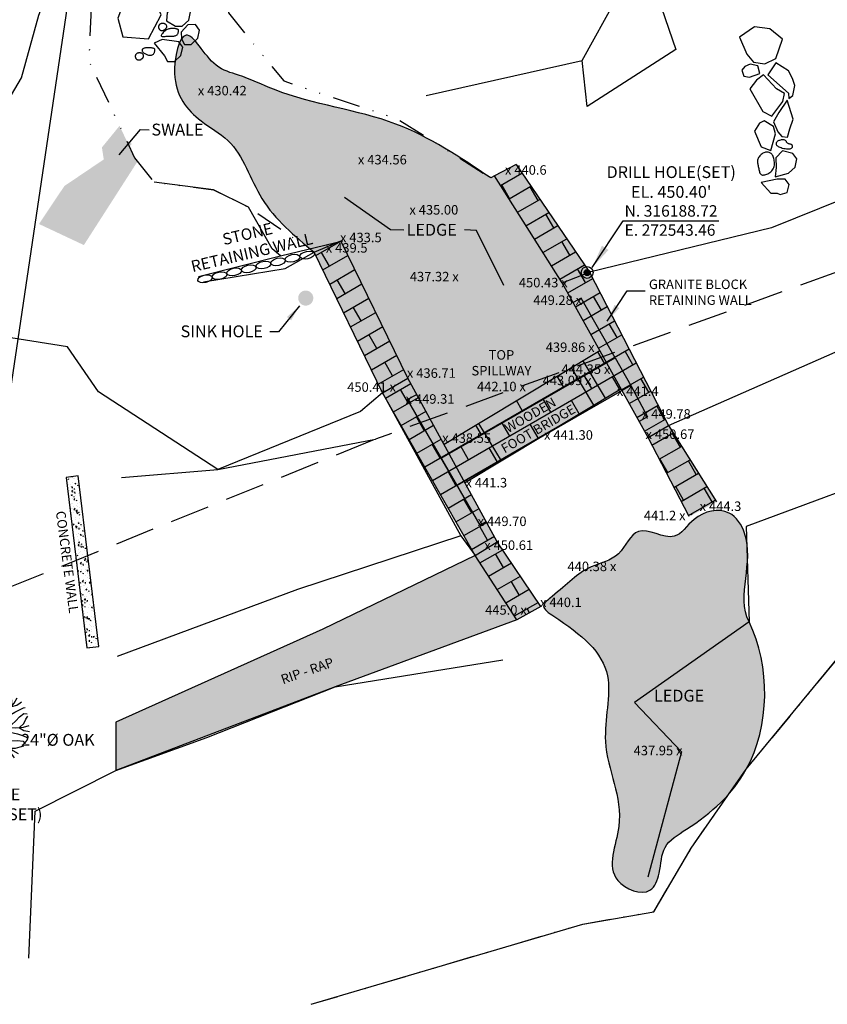
# Model space of a CAD drawing. Units: feet. Extents: x 270628 to 272883, y 315652 to 316430.
# Drawn here: x 272200 to 272302, y 316016 to 316140 of the extents above; entities that cross this region are included whole.
import ezdxf

# ---------------------------------------------------------------- set-up
doc = ezdxf.new("R2010")
doc.units = ezdxf.units.FT
doc.header["$LTSCALE"] = 40
doc.header["$MEASUREMENT"] = 0
doc.linetypes.add('DIVIDE2', pattern=[0.625, 0.25, -0.125, 0, -0.125, 0, -0.125])
doc.linetypes.add('HIDDEN2', pattern=[0.1875, 0.125, -0.0625])
for name, color, linetype in [('BOUNDARY', 6, 'Continuous'), ('EROSON HOLES', 8, 'Continuous'), ('FOOT BRIDGE', 1, 'Continuous'), ('LEDGE', 8, 'Continuous'), ('MONUMENTS', 4, 'Continuous'), ('RESERVOIR', 3, 'DIVIDE2'), ('RETAINING WALL', 7, 'Continuous'), ('RETAINING WALL HATCH', 9, 'Continuous'), ('RIPRAP', 9, 'Continuous'), ('ROCKS', 7, 'Continuous'), ('spot shots', 7, 'Continuous'), ('STATE PLANE COORDS', 7, 'Continuous'), ('STONEWALL', 9, 'Continuous'), ('SWALE', 9, 'Continuous'), ('TRAVERSE', 5, 'HIDDEN2'), ('TREE', 247, 'Continuous'), ('TREE LABELS', 9, 'Continuous')]:
    doc.layers.add(name, color=color, linetype=linetype)
doc.layers.add('SRF-FLT', color=50, linetype='Continuous', plot=False)
doc.styles.get("Standard").update_dxf_attribs({"font": 'ARIAL.TTF', "height": 2})
doc.dimstyles.get("Standard").update_dxf_attribs({"dimtxt": 0.18, "dimasz": 0.18, "dimexe": 0.18, "dimexo": 0.0625, "dimgap": 0.09, "dimtad": 0, "dimtih": 1, "dimtoh": 1, "dimzin": 12, "dimdsep": 46, "dimtxsty": 'Standard', "dimcen": 0.09, "dimaunit": 1, "dimadec": 0, "dimazin": 3, "dimtfac": 1, "dimtofl": 0, "dimtmove": 0, "dimatfit": 3, "dimfxl": 1, "dimtolj": 1, "dimtzin": 0, "dimarcsym": 0})

# ---------------------------------------------------------------- blocks, each defined once
blk = doc.blocks.new('ELLIPSE')
blk.add_circle((0.5, 0.5), 0.5)
blk = doc.blocks.new('sw')
at = {"xscale": 0.125, "yscale": 0.0625, "zscale": 0.125}
blk.add_blockref('ELLIPSE', (0, -0.0312), dxfattribs=at)
blk = doc.blocks.new('cg_t15')
for p, q in [((0.0155, 0.1203), (0.0166, 0.1254)), ((-0.0741, 0.096), (-0.0769, 0.1004)), ((-0.066, 0.085), (-0.0741, 0.096)), ((-0.0579, 0.1063), (-0.0587, 0.1114)), ((-0.0521, 0.0931), (-0.0579, 0.1063)), ((-0.0405, 0.1078), (-0.0394, 0.1182)), ((-0.0301, 0.0933), (-0.0405, 0.1078)), ((-0.0218, 0.114), (-0.0321, 0.1203)), ((-0.0083, 0.1068), (-0.0218, 0.114)), ((0.0041, 0.0933), (-0.0083, 0.1068)), ((0.0031, 0.1058), (-0.0021, 0.1244)), ((0.0052, 0.0798), (0.0031, 0.1058)), ((0.0052, 0.0933), (0.0135, 0.1068)), ((0.0135, 0.1068), (0.0155, 0.1203)), ((0.0239, 0.0871), (0.029, 0.1027)), ((0.029, 0.1027), (0.0342, 0.1161)), ((0.0342, 0.1161), (0.0373, 0.1203)), ((0.0447, 0.0873), (0.0476, 0.1049)), ((0.0476, 0.1049), (0.0557, 0.1114)), ((0.0652, 0.096), (0.0623, 0.1077)), ((0.0696, 0.0814), (0.0652, 0.096)), ((-0.096, 0.0652), (-0.1077, 0.0623)), ((-0.0814, 0.0696), (-0.096, 0.0652)), ((-0.0726, 0.077), (-0.0894, 0.0865)), ((-0.0631, 0.0689), (-0.0814, 0.0696)), ((-0.0528, 0.0601), (-0.0726, 0.077)), ((-0.0623, 0.0697), (-0.066, 0.085)), ((-0.0447, 0.0785), (-0.0521, 0.0931)), ((-0.0374, 0.0667), (-0.0447, 0.0785)), ((-0.0293, 0.0543), (-0.0374, 0.0667)), ((-0.0166, 0.0819), (-0.0301, 0.0933)), ((-0.0041, 0.0685), (-0.0166, 0.0819)), ((-0.001, 0.055), (-0.0041, 0.0685)), ((0.0041, 0.0539), (0.0052, 0.0798)), ((0.0177, 0.0591), (0.0208, 0.0736)), ((0.0208, 0.0736), (0.0239, 0.0871)), ((0.0462, 0.0696), (0.0447, 0.0873)), ((0.0455, 0.0513), (0.0462, 0.0696)), ((0.0601, 0.0528), (0.077, 0.0726)), ((0.0689, 0.0631), (0.0696, 0.0814)), ((0.0697, 0.0623), (0.085, 0.066)), ((0.077, 0.0726), (0.0865, 0.0894)), ((0.085, 0.066), (0.096, 0.0741)), ((0.096, 0.0741), (0.1004, 0.0769)), ((-0.1161, 0.0342), (-0.1203, 0.0373)), ((-0.1027, 0.029), (-0.1161, 0.0342)), ((-0.1049, 0.0476), (-0.1114, 0.0557)), ((-0.0873, 0.0447), (-0.1049, 0.0476)), ((-0.0696, 0.0462), (-0.0873, 0.0447)), ((-0.0513, 0.0455), (-0.0696, 0.0462)), ((-0.0352, 0.041), (-0.0528, 0.0601)), ((-0.0396, 0.0381), (-0.0513, 0.0455)), ((-0.0242, 0.0256), (-0.0396, 0.0381)), ((-0.0198, 0.0198), (-0.0352, 0.041)), ((-0.0249, 0.0396), (-0.0293, 0.0543)), ((-0.022, 0.0235), (-0.0249, 0.0396)), ((0.001, 0.0352), (-0.001, 0.055)), ((0, 0.028), (0.0041, 0.0539)), ((0.001, 0.0321), (0.0104, 0.0456)), ((0.0104, 0.0456), (0.0177, 0.0591)), ((0.0198, 0.0198), (0.041, 0.0352)), ((0.0256, 0.0242), (0.0381, 0.0396)), ((0.0381, 0.0396), (0.0455, 0.0513)), ((0.041, 0.0352), (0.0601, 0.0528)), ((0.0543, 0.0293), (0.0667, 0.0374)), ((0.0667, 0.0374), (0.0785, 0.0447)), ((0.0785, 0.0447), (0.0931, 0.0521)), ((0.0931, 0.0521), (0.1063, 0.0579)), ((0.0933, 0.0301), (0.1078, 0.0405)), ((0.1063, 0.0579), (0.1114, 0.0587)), ((0.1078, 0.0405), (0.1182, 0.0394)), ((0.114, 0.0218), (0.1203, 0.0321)), ((-0.1203, 0.0155), (-0.1254, 0.0166)), ((-0.1058, 0.0031), (-0.1244, -0.0021)), ((-0.1068, 0.0135), (-0.1203, 0.0155)), ((-0.0933, 0.0052), (-0.1068, 0.0135)), ((-0.0933, 0.0041), (-0.1068, -0.0083)), ((-0.0798, 0.0052), (-0.1058, 0.0031)), ((-0.0871, 0.0239), (-0.1027, 0.029)), ((-0.0736, 0.0208), (-0.0871, 0.0239)), ((-0.0539, 0.0041), (-0.0798, 0.0052)), ((-0.0591, 0.0177), (-0.0736, 0.0208)), ((-0.0456, 0.0104), (-0.0591, 0.0177)), ((-0.0352, 0.001), (-0.055, -0.001)), ((-0.028, 0), (-0.0539, 0.0041)), ((-0.0321, 0.001), (-0.0456, 0.0104)), ((-0.028, 0), (-0.0207, 0.001)), ((-0.0207, 0.001), (-0.0083, -0.0021)), ((-0.0198, 0.0198), (-0.0139, 0.0154)), ((-0.0139, 0.0154), (-0.0073, 0.0044)), ((-0.0083, -0.0021), (0, 0)), ((-0.0073, 0.0044), (0, 0)), ((-0.0044, -0.0073), (0, 0)), ((0.001, 0.0207), (-0.0021, 0.0083)), ((-0.0021, 0.0083), (0, 0)), ((0, 0.028), (0.001, 0.0207)), ((0.0044, 0.0073), (0, 0)), ((0.0083, 0.0021), (0, 0)), ((0.0073, -0.0044), (0, 0)), ((0.0021, -0.0083), (0, 0)), ((0.0154, 0.0139), (0.0044, 0.0073)), ((0.0207, -0.001), (0.0083, 0.0021)), ((0.0198, 0.0198), (0.0154, 0.0139)), ((0.028, 0), (0.0207, -0.001)), ((0.0235, 0.022), (0.0396, 0.0249)), ((0.028, 0), (0.0539, -0.0041)), ((0.0352, -0.001), (0.055, 0.001)), ((0.0396, 0.0249), (0.0543, 0.0293)), ((0.055, 0.001), (0.0685, 0.0041)), ((0.0685, 0.0041), (0.0819, 0.0166)), ((0.0819, 0.0166), (0.0933, 0.0301)), ((0.0933, -0.0041), (0.1068, 0.0083)), ((0.1058, -0.0031), (0.1244, 0.0021)), ((0.1068, 0.0083), (0.114, 0.0218)), ((-0.114, -0.0218), (-0.1203, -0.0321)), ((-0.1068, -0.0083), (-0.114, -0.0218)), ((-0.0933, -0.0301), (-0.1078, -0.0405)), ((-0.0819, -0.0166), (-0.0933, -0.0301)), ((-0.0685, -0.0041), (-0.0819, -0.0166)), ((-0.055, -0.001), (-0.0685, -0.0041)), ((-0.0543, -0.0293), (-0.0667, -0.0374)), ((-0.0396, -0.0249), (-0.0543, -0.0293)), ((-0.0198, -0.0198), (-0.041, -0.0352)), ((-0.0235, -0.022), (-0.0396, -0.0249)), ((-0.0256, -0.0242), (-0.0381, -0.0396)), ((-0.0198, -0.0198), (-0.0154, -0.0139)), ((-0.0154, -0.0139), (-0.0044, -0.0073)), ((0, -0.028), (-0.0041, -0.0539)), ((-0.001, -0.0207), (0.0021, -0.0083)), ((0, -0.028), (-0.001, -0.0207)), ((0.0139, -0.0154), (0.0073, -0.0044)), ((0.0198, -0.0198), (0.0139, -0.0154)), ((0.0198, -0.0198), (0.0352, -0.041)), ((0.022, -0.0235), (0.0249, -0.0396)), ((0.0242, -0.0256), (0.0396, -0.0381)), ((0.0321, -0.001), (0.0456, -0.0104)), ((0.0456, -0.0104), (0.0591, -0.0177)), ((0.0539, -0.0041), (0.0798, -0.0052)), ((0.0591, -0.0177), (0.0736, -0.0208)), ((0.0736, -0.0208), (0.0871, -0.0239)), ((0.0798, -0.0052), (0.1058, -0.0031)), ((0.0871, -0.0239), (0.1027, -0.029)), ((0.0933, -0.0052), (0.1068, -0.0135)), ((0.1027, -0.029), (0.1161, -0.0342)), ((0.1068, -0.0135), (0.1203, -0.0155)), ((0.1203, -0.0155), (0.1254, -0.0166)), ((-0.1078, -0.0405), (-0.1182, -0.0394)), ((-0.1063, -0.0579), (-0.1114, -0.0587)), ((-0.0931, -0.0521), (-0.1063, -0.0579)), ((-0.0785, -0.0447), (-0.0931, -0.0521)), ((-0.0667, -0.0374), (-0.0785, -0.0447)), ((-0.0601, -0.0528), (-0.077, -0.0726)), ((-0.041, -0.0352), (-0.0601, -0.0528)), ((-0.0455, -0.0513), (-0.0462, -0.0696)), ((-0.0381, -0.0396), (-0.0455, -0.0513)), ((-0.0177, -0.0591), (-0.0208, -0.0736)), ((-0.0104, -0.0456), (-0.0177, -0.0591)), ((-0.001, -0.0321), (-0.0104, -0.0456)), ((-0.0041, -0.0539), (-0.0052, -0.0798)), ((-0.001, -0.0352), (0.001, -0.055)), ((0.001, -0.055), (0.0041, -0.0685)), ((0.0249, -0.0396), (0.0293, -0.0543)), ((0.0293, -0.0543), (0.0374, -0.0667)), ((0.0352, -0.041), (0.0528, -0.0601)), ((0.0396, -0.0381), (0.0513, -0.0455)), ((0.0513, -0.0455), (0.0696, -0.0462)), ((0.0528, -0.0601), (0.0726, -0.077)), ((0.0696, -0.0462), (0.0873, -0.0447)), ((0.0873, -0.0447), (0.1049, -0.0476)), ((0.1049, -0.0476), (0.1114, -0.0557)), ((0.1161, -0.0342), (0.1203, -0.0373)), ((-0.096, -0.0741), (-0.1004, -0.0769)), ((-0.085, -0.066), (-0.096, -0.0741)), ((-0.077, -0.0726), (-0.0865, -0.0894)), ((-0.0697, -0.0623), (-0.085, -0.066)), ((-0.0689, -0.0631), (-0.0696, -0.0814)), ((-0.0696, -0.0814), (-0.0652, -0.096)), ((-0.0447, -0.0873), (-0.0476, -0.1049)), ((-0.0462, -0.0696), (-0.0447, -0.0873)), ((-0.0239, -0.0871), (-0.029, -0.1027)), ((-0.0208, -0.0736), (-0.0239, -0.0871)), ((-0.0052, -0.0933), (-0.0135, -0.1068)), ((-0.0052, -0.0798), (-0.0031, -0.1058)), ((-0.0041, -0.0933), (0.0083, -0.1068)), ((0.0041, -0.0685), (0.0166, -0.0819)), ((0.0166, -0.0819), (0.0301, -0.0933)), ((0.0301, -0.0933), (0.0405, -0.1078)), ((0.0374, -0.0667), (0.0447, -0.0785)), ((0.0447, -0.0785), (0.0521, -0.0931)), ((0.0521, -0.0931), (0.0579, -0.1063)), ((0.0623, -0.0697), (0.066, -0.085)), ((0.0631, -0.0689), (0.0814, -0.0696)), ((0.066, -0.085), (0.0741, -0.096)), ((0.0726, -0.077), (0.0894, -0.0865)), ((0.0814, -0.0696), (0.096, -0.0652)), ((0.096, -0.0652), (0.1077, -0.0623)), ((-0.0652, -0.096), (-0.0623, -0.1077)), ((-0.0476, -0.1049), (-0.0557, -0.1114)), ((-0.0342, -0.1161), (-0.0373, -0.1203)), ((-0.029, -0.1027), (-0.0342, -0.1161)), ((-0.0155, -0.1203), (-0.0166, -0.1254)), ((-0.0135, -0.1068), (-0.0155, -0.1203)), ((-0.0031, -0.1058), (0.0021, -0.1244)), ((0.0083, -0.1068), (0.0218, -0.114)), ((0.0218, -0.114), (0.0321, -0.1203)), ((0.0405, -0.1078), (0.0394, -0.1182)), ((0.0579, -0.1063), (0.0587, -0.1114)), ((0.0741, -0.096), (0.0769, -0.1004))]:
    blk.add_line(p, q)
blk = doc.blocks.new('*X18')
for p, q in [((69.5, 22.75), (70, 22.75)), ((69.502, 22.781), (69.998, 22.781)), ((69.502, 22.719), (69.998, 22.719)), ((69.508, 22.812), (69.992, 22.812)), ((69.508, 22.688), (69.992, 22.688)), ((69.518, 22.844), (69.982, 22.844)), ((69.518, 22.656), (69.982, 22.656)), ((69.533, 22.875), (69.967, 22.875)), ((69.533, 22.625), (69.967, 22.625)), ((69.555, 22.906), (69.945, 22.906)), ((69.555, 22.594), (69.945, 22.594)), ((69.585, 22.938), (69.915, 22.938)), ((69.585, 22.562), (69.915, 22.562)), ((69.629, 22.969), (69.871, 22.969)), ((69.629, 22.531), (69.871, 22.531))]:
    blk.add_line(p, q)
blk = doc.blocks.new('dh')
for radius in [0.05, 0.025]:
    blk.add_circle((0, 0), radius)
at = {"xscale": 0.1000000000000227, "yscale": 0.1000000000000227, "zscale": 0.1}
blk.add_blockref('*X18', (-6.975, -2.275), dxfattribs=at)

msp = doc.modelspace()

# ---------------------------------------------------------------- hatches: boundary and pattern name
at = {"layer": 'EROSON HOLES'}
h = msp.add_hatch(color=254, dxfattribs=at)
edge = h.paths.add_edge_path()
edge.add_arc((272236.149, 316104.933), 0.955, 0, 360)
at = {"layer": 'FOOT BRIDGE'}
msp.add_hatch(color=254, dxfattribs=at).paths.add_polyline_path([(272277.246, 316093.894), (272255.271, 316081.219), (272253.272, 316084.683), (272275.248, 316097.359)])
at = {"layer": 'LEDGE'}
h = msp.add_hatch(dxfattribs=at)
h.set_pattern_fill('DOTS', color=254, scale=10, style=0)
edge = h.paths.add_edge_path()
edge.add_line((272268.569, 316106.86), (272259.993, 316120.4))
edge.add_line((272259.993, 316120.4), (272259.527, 316120.134))
edge.add_line((272259.527, 316120.134), (272252.442, 316124.62))
edge.add_spline(control_points=[(272252.442, 316124.62), (272250.853, 316125.507), (272244.478, 316128.617), (272235.497, 316129.492), (272228.231, 316133.092), (272224.012, 316134.057), (272220.764, 316140.866), (272218.64, 316131.822), (272221.962, 316127.632), (272227.894, 316124.394), (272230.04, 316116.646), (272234.741, 316112.783), (272237.218, 316110.747)], knot_values=[8.3175554, 8.3175554, 8.3175554, 8.3175554, 13.7808123, 29.7497186, 34.6398741, 37.727005, 43.1119051, 48.1783404, 55.0442351, 59.2351792, 67.7329476, 77.201038, 77.201038, 77.201038, 77.201038], degree=3, periodic=0)
edge.add_line((272237.218, 316110.747), (272240.574, 316112.191))
edge.add_line((272240.574, 316112.191), (272249.074, 316094.808))
edge.add_line((272249.074, 316094.808), (272253.642, 316086.445))
edge.add_line((272253.642, 316086.445), (272273.319, 316098.292))
edge.add_line((272273.319, 316098.292), (272268.569, 316106.86))
edge = h.paths.add_edge_path()
edge.add_spline(control_points=[(272291.84, 316045.355), (272294.815, 316050.789), (272294.95, 316058.419), (272292.194, 316063.985), (272290.534, 316067.338), (272293.574, 316072.701), (272289.678, 316078.703), (272285.158, 316077.715), (272282.824, 316073.494), (272277.822, 316076.975), (272276.078, 316071.941), (272271.149, 316071.032), (272268.931, 316068.38), (272265.615, 316065.931), (272270.576, 316062.772), (272275.857, 316058.406), (272272.723, 316047.694), (272277.467, 316039.903), (272273.289, 316031.464), (272279.732, 316028.914), (272281.098, 316032.563), (272281.048, 316035.828), (272285.45, 316038.374), (272288.258, 316040.635), (272289.777, 316042.396)], knot_values=[22.2873005, 22.2873005, 22.2873005, 22.2873005, 40.9206291, 40.9206291, 40.9206291, 52.1437177, 55.3745612, 59.860067, 63.1639212, 67.7419994, 71.518062, 75.3290191, 81.5384847, 83.1602542, 84.9592637, 95.1135389, 103.4201905, 114.3018689, 121.1193656, 125.3740259, 127.8349526, 131.1706272, 134.7180959, 141.7726283, 141.7726283, 141.7726283, 141.7726283], degree=3, periodic=0)
edge.add_line((272289.777, 316042.396), (272291.84, 316045.355))
h.paths.add_polyline_path([(272248.522, 316114.694), (272256.11, 316114.694), (272256.11, 316112.393), (272248.522, 316112.393)], flags=24)
h.paths.add_polyline_path([(272279.8, 316055.788), (272287.388, 316055.788), (272287.388, 316053.486), (272279.8, 316053.486)], flags=24)
at = {"layer": 'RETAINING WALL HATCH'}
h = msp.add_hatch(color=243, dxfattribs=at)
h.paths.add_polyline_path([(272262.737, 316121.808), (272259.993, 316120.4), (272268.569, 316106.86), (272272.007, 316108.231)])
h.paths.add_polyline_path([(272272.007, 316108.231), (272268.569, 316106.86), (272269.954, 316104.362), (272270.985, 316104.934), (272279.35, 316089.9), (272278.296, 316089.315), (272279.417, 316087.293), (272282.017, 316088.817)])
h.paths.add_polyline_path([(272270.985, 316104.934), (272269.954, 316104.362), (272278.296, 316089.315), (272279.35, 316089.9)], flags=17)
h.paths.add_polyline_path([(272282.017, 316088.817), (272279.417, 316087.293), (272284.624, 316077.305), (272288.07, 316079.168)])
h.paths.add_polyline_path([(272273.319, 316098.292), (272271.17, 316096.998), (272274.012, 316092.276), (272275.993, 316093.469)], flags=16)
h.paths.add_polyline_path([(272271.17, 316096.998), (272269.7, 316096.113), (272272.542, 316091.392), (272274.012, 316092.276)], flags=17)
h.paths.add_polyline_path([(272269.7, 316096.113), (272258.007, 316089.073), (272260.849, 316084.352), (272272.542, 316091.392)])
h.paths.add_polyline_path([(272258.007, 316089.073), (272253.642, 316086.445), (272256.285, 316081.605), (272260.849, 316084.352)])
h.paths.add_polyline_path([(272250.193, 316092.761), (272248.966, 316092.091), (272258.171, 316076.238), (272258.976, 316076.678)], flags=17)
h.paths.add_polyline_path([(272248.966, 316092.091), (272250.193, 316092.761), (272249.074, 316094.808), (272245.861, 316092.966), (272257.556, 316072.399), (272260.368, 316074.13), (272258.976, 316076.678), (272258.171, 316076.238)])
h.paths.add_polyline_path([(272260.368, 316074.13), (272257.556, 316072.399), (272262.846, 316064.267), (272265.874, 316065.941)])
h.paths.add_polyline_path([(272240.574, 316112.191), (272237.218, 316110.747), (272245.861, 316092.966), (272249.074, 316094.808)])
h = msp.add_hatch(dxfattribs=at)
h.set_pattern_fill('AR-BRSTD', color=254, scale=0.75, angle=30, style=0)
h.set_pattern_definition([(30, (-44.4619, -100.0068), (-1.000125, 1.732267314), []), (120, (-44.462, -100.0068), (-3.598201211, 0.232267314), [2.00025, -2.00025])])
h.paths.add_polyline_path([(272262.737, 316121.808), (272259.993, 316120.4), (272268.569, 316106.86), (272272.007, 316108.231)])
h.paths.add_polyline_path([(272272.007, 316108.231), (272268.569, 316106.86), (272269.954, 316104.362), (272270.985, 316104.934), (272279.35, 316089.9), (272278.296, 316089.315), (272279.417, 316087.293), (272282.017, 316088.817)])
h.paths.add_polyline_path([(272270.985, 316104.934), (272269.954, 316104.362), (272278.296, 316089.315), (272279.35, 316089.9)], flags=17)
h.paths.add_polyline_path([(272282.017, 316088.817), (272279.417, 316087.293), (272284.624, 316077.305), (272288.07, 316079.168)])
h.paths.add_polyline_path([(272273.319, 316098.292), (272271.17, 316096.998), (272274.012, 316092.276), (272275.993, 316093.469)], flags=16)
h.paths.add_polyline_path([(272271.17, 316096.998), (272269.7, 316096.113), (272272.542, 316091.392), (272274.012, 316092.276)], flags=17)
h.paths.add_polyline_path([(272269.7, 316096.113), (272258.007, 316089.073), (272260.849, 316084.352), (272272.542, 316091.392)])
h.paths.add_polyline_path([(272258.007, 316089.073), (272253.642, 316086.445), (272256.285, 316081.605), (272260.849, 316084.352)])
h.paths.add_polyline_path([(272250.193, 316092.761), (272248.966, 316092.091), (272258.171, 316076.238), (272258.976, 316076.678)], flags=17)
h.paths.add_polyline_path([(272248.966, 316092.091), (272250.193, 316092.761), (272249.074, 316094.808), (272245.861, 316092.966), (272257.556, 316072.399), (272260.368, 316074.13), (272258.976, 316076.678), (272258.171, 316076.238)])
h.paths.add_polyline_path([(272260.368, 316074.13), (272257.556, 316072.399), (272262.846, 316064.267), (272265.874, 316065.941)])
h.paths.add_polyline_path([(272240.574, 316112.191), (272237.218, 316110.747), (272245.861, 316092.966), (272249.074, 316094.808)])
h = msp.add_hatch(dxfattribs=at)
h.set_pattern_fill('AR-CONC', color=256, scale=0.2, style=0)
h.set_pattern_definition([(50, (0, 0), (1.4345203652, -0.12550427), [0.15, -1.65]), (355, (0, 0), (-0.277502667, 1.5043842674), [0.12, -1.32]), (100.4514, (0.1195, -0.0105), (1.1570187634, 1.378879084), [0.12748038, -1.402284224]), (46.1842, (0, 0.4), (2.134482097, -0.331038029), [0.225, -2.475]), (96.6356, (0.1779, 0.3724), (1.869325411, 1.948235742), [0.191220576, -2.103426]), (351.1842, (0, 0.4), (1.86932389, 1.948237202), [0.18, -1.98]), (21, (0.2, 0.3), (1.1938141042, -0.8052377813), [0.15, -1.65]), (326, (0.2, 0.3), (0.486630664, 1.45030009), [0.12, -1.32]), (71.4514, (0.2995, 0.2329), (1.680445257, 0.6450609934), [0.12748038, -1.402284224]), (37.5, (0, 0), (0.02431971063, 0.66578770766), [0, -1.304, 0, -1.34, 0, -1.325]), (7.5, (0, 0), (0.5261390749, 0.7888234238), [0, -0.764, 0, -1.274, 0, -0.505]), (327.5, (-0.446, 0), (1.06764487234, -0.0451097435), [0, -0.5, 0, -1.56, 0, -2.07]), (317.5, (-0.646, 0), (1.1663723387, 0.2002099647), [0, -0.65, 0, -1.036, 0, -1.47])])
h.paths.add_polyline_path([(272207.358, 316082.479), (272209.974, 316060.898), (272208.468, 316060.715), (272205.858, 316082.247)])
at = {"layer": 'RIPRAP'}
h = msp.add_hatch(dxfattribs=at)
h.set_pattern_fill('GRAVEL', color=254, scale=3, angle=5, style=0)
h.set_pattern_definition([(233.0128, (272326.41805, 316094.40478), (-21.55546207, -28.98899822), [0.40361, -39.957264]), (189.9697, (272326.17523, 316094.08239), (35.60154732, 6.12616513), [0.692604, -68.567775]), (137.5104, (272325.49308, 316093.96248), (32.76195498, -30.2597811), [0.488364, -48.348096]), (272.2737, (272324.3929, 316093.11337), (-2.24077245, 60.03314895), [0.630714, -62.440674]), (297.8337, (272324.41792, 316092.48315), (-18.08055588, 34.55565968), [0.618465, -61.22812]), (2.2737, (272324.70669, 316091.93623), (-60.03314895, -2.24077245), [0.630714, -62.440674]), (42.6942, (272325.3369, 316091.96126), (-36.236945405, -33.28488816), [0.834087, -82.574547]), (77.2553, (272325.94994, 316092.52684), (15.16784279, 67.57911222), [0.787464, -77.958963]), (126.4296, (272326.12366, 316093.2949), (-27.30777003, 36.75983841), [0.63285, -62.65222]), (180.2364, (272325.74786, 316093.80409), (33.1358929, -0.11241903), [0.722496, -35.40229]), (227.3974, (272325.02537, 316093.80111), (-32.98689366, -36.012010034), [0.934344, -92.500125]), (143.8141, (272327.3542, 316093.34233), (-22.48890013, 16.1012252), [0.318903, -31.57153]), (176.4692, (272327.09682, 316093.53062), (39.37452462, -2.57811831), [0.60671, -60.064533]), (230, (272326.4913, 316093.568), (0.261467, -2.988585), [0.42426, -3.818376]), (208.1986, (272326.2507, 316093.9083), (14.4199849, 7.2845082), [0.228474, -22.618845]), (296.8014, (272326.04933, 316093.80035), (-3.7729856, 8.704286), [0.32311, -15.832386]), (35.9638, (272326.195, 316093.51195), (8.4428113, 6.7615768), [0.52479, -16.96807]), (166.5651, (272326.6198, 316093.8201), (6.238636, -2.465645), [0.37947, -9.10736]), (21.3895, (272324.31595, 316093.6487), (29.10144773, 11.58040335), [0.5316, -52.628535]), (75.3462, (272324.81094, 316093.84257), (-9.0781821, -33.9202991), [0.445983, -44.152224]), (298.1986, (272326.5675, 316094.41786), (-7.2845082, 14.4199849), [0.456945, -22.390374]), (348.6105, (272326.7834, 316094.01514), (-30.6702473, 6.35105764), [0.5316, -52.628535]), (344.444, (272324.47806, 316091.79577), (-15.4658594, 4.6698196), [0.51264, -25.11937]), (299.7751, (272324.97192, 316091.6583), (-17.81903753, 31.56710116), [0.429534, -42.52393]), (71.8014, (272326.85883, 316091.4319), (4.6698361, 15.4658545), [0.456945, -22.390374]), (22.354, (272327.00154, 316091.86598), (-37.80573178, -15.35339444), [0.502893, -49.78627]), (74.444, (272325.39443, 316091.30377), (-4.6698196, -15.4658594), [0.25632, -25.37569]), (106.3099, (272326.6795, 316091.4162), (-4.034446, 11.692872), [0.15297, -15.14409]), (170.9638, (272326.63656, 316091.563), (9.2272206, -2.2041765), [0.618465, -11.75085]), (191.009, (272326.02577, 316091.66015), (29.62437315, 5.60325427), [0.57315, -56.74177]), (308.6901, (272326.21855, 316093.243), (-3.5115224, 5.7156993), [0.432666, -10.38399]), (358.1572, (272326.48901, 316092.90526), (51.32886425, -1.53224938), [0.75538, -74.78269]), (65.9454, (272327.244, 316092.88097), (-10.12406576, -21.9659587), [0.30887, -30.57802]), (95, (272327.37, 316093.163), (-3.25005, 2.72712), [0.18, -2.82]), (125.2564, (272325.95815, 316091.74458), (13.78459234, -19.87422842), [0.41677, -41.26056]), (53.0128, (272325.71758, 316092.0849), (21.55546207, 28.98899822), [0.807216, -39.553656]), (5, (272326.2032, 316092.7297), (2.72712, 3.25005), [0.78, -2.22]), (330.3048, (272326.98026, 316092.79767), (-31.71609663, 18.3054436), [0.47434, -46.95982]), (259.0546, (272327.3923, 316092.5627), (-1.9427148, -12.215804), [0.436806, -21.403524]), (212.646, (272327.30937, 316092.13383), (-54.16841096, -34.85374023), [0.711195, -70.40842]), (180.4261, (272326.71053, 316091.75017), (-39.11306076, -0.41050556), [0.752397, -74.48722])])
h.paths.add_polyline_path([(272262.846, 316064.267), (272257.556, 316072.399), (272238.29, 316063.079), (272212.131, 316051.318), (272212.12, 316045.206), (272239.88, 316055.771)])
at = {"layer": 'SWALE'}
msp.add_hatch(color=247, dxfattribs=at).paths.add_polyline_path([(272214.887, 316122.217), (272214.518, 316122.679), (272212.613, 316126.715), (272210.38, 316123.982), (272210.616, 316122.463), (272205.638, 316119.104), (272202.422, 316114.303), (272208.098, 316111.636)])

# ---------------------------------------------------------------- linework, layer by layer
at = {"layer": 'BOUNDARY'}
msp.add_line((272194.226, 316062.378), (272219.599, 316233.324), dxfattribs=at)
at = {"layer": 'FOOT BRIDGE'}
msp.add_lwpolyline([(272277.246, 316093.894), (272255.271, 316081.219), (272253.272, 316084.683), (272275.248, 316097.359)], close=True, dxfattribs=at)
at = {"layer": 'LEDGE'}
msp.add_lwpolyline([(272259.993, 316120.4), (272259.527, 316120.134)], dxfattribs=at)
msp.add_spline([(272259.527, 316120.134), (272247.542, 316126.937), (272232.178, 316131.292), (272227.647, 316133.129), (272224.822, 316134.376), (272221.013, 316138.182), (272219.568, 316133.326), (272222.928, 316127.338), (272226.302, 316124.852), (272230.608, 316117.526), (272237.218, 316110.747)], degree=3, dxfattribs=at)
at = {"layer": 'LEDGE', "start_tangent": (0.443715, -0.896168), "end_tangent": (0.443715, -0.896168)}
msp.add_spline([(272292.194, 316063.985), (272291.84, 316045.355), (272284.282, 316037.769), (272281.568, 316035.484), (272280.832, 316032.231), (272279.669, 316030.062), (272275.599, 316031.302), (272275.715, 316038.118), (272274.038, 316048.87), (272274.286, 316057.173), (272267.494, 316064.721), (272266.222, 316065.993), (272267.299, 316067.204), (272272.248, 316070.956), (272275.681, 316072.61), (272278.195, 316075.427), (272282.732, 316074.815), (272285.245, 316076.959), (272289.66, 316077.755), (272291.63, 316075.194), (272292.194, 316063.985)], degree=3, dxfattribs=at)
at = {"layer": 'RESERVOIR', "linetype": 'DIVIDE2', "ltscale": 0.35, "flags": 128}
for points in [[(272237.251, 316220.221), (272232.977, 316194.781), (272234.921, 316173.46), (272226.363, 316140.996), (272233.36, 316132.392), (272247.816, 316127.55), (272259.527, 316120.134)], [(272209.03, 316141.599), (272208.73, 316134.94), (272214.518, 316122.679)], [(272214.518, 316122.679), (272216.974, 316119.603), (272224.488, 316118.635), (272228.894, 316116.431), (272237.218, 316110.747)], [(272236.834, 316015.642), (272271.177, 316025.796), (272280.143, 316027.35), (272284.875, 316035.365), (272291.84, 316045.355), (272304.314, 316060.489), (272319.99, 316074.117), (272329.928, 316081.26), (272333.032, 316081.826), (272336.214, 316078.177)]]:
    msp.add_lwpolyline(points, dxfattribs=at)
at = {"layer": 'RETAINING WALL'}
for p, q in [((272262.737, 316121.808), (272259.993, 316120.4)), ((272262.737, 316121.808), (272272.007, 316108.231)), ((272268.569, 316106.86), (272259.993, 316120.4)), ((272249.074, 316094.808), (272240.574, 316112.191)), ((272268.569, 316106.86), (272272.007, 316108.231)), ((272272.007, 316108.231), (272282.017, 316088.817)), ((272279.417, 316087.293), (272268.569, 316106.86)), ((272253.642, 316086.445), (272273.319, 316098.292)), ((272271.17, 316096.998), (272274.012, 316092.276)), ((272269.657, 316096.184), (272272.542, 316091.392)), ((272245.861, 316092.966), (272249.074, 316094.808)), ((272260.368, 316074.13), (272249.074, 316094.808)), ((272248.966, 316092.091), (272250.193, 316092.761)), ((272256.285, 316081.605), (272275.993, 316093.469)), ((272248.966, 316092.091), (272258.171, 316076.238)), ((272258.007, 316089.073), (272260.849, 316084.352)), ((272279.417, 316087.293), (272282.017, 316088.817)), ((272282.017, 316088.817), (272288.07, 316079.168)), ((272284.624, 316077.305), (272279.417, 316087.293)), ((272258.171, 316076.238), (272258.976, 316076.678)), ((272257.556, 316072.399), (272260.368, 316074.13)), ((272265.874, 316065.941), (272260.368, 316074.13)), ((272265.874, 316065.941), (272262.846, 316064.267))]:
    msp.add_line(p, q, dxfattribs=at)
for points in [[(272262.846, 316064.267), (272257.556, 316072.399), (272245.861, 316092.966), (272237.218, 316110.747), (272240.574, 316112.191)], [(272275.248, 316097.359), (272270.985, 316104.934), (272269.954, 316104.362)], [(272277.246, 316093.894), (272279.35, 316089.9), (272278.296, 316089.315)]]:
    msp.add_lwpolyline(points, dxfattribs=at)
msp.add_lwpolyline([(272209.974, 316060.898), (272207.358, 316082.479), (272205.858, 316082.247), (272208.468, 316060.715)], close=True, dxfattribs=at)
at = {"layer": 'ROCKS'}
for points in [[(272217.86, 316140.757), (272215.901, 316145.42), (272214.111, 316145.682), (272212.227, 316144.337), (272213.127, 316142.205), (272212.384, 316140.322), (272213.021, 316137.946), (272216.249, 316137.691)], [(272221.587, 316141.132), (272221.081, 316141.818), (272220.104, 316141.814), (272218.614, 316141.062), (272218.545, 316139.993), (272219.673, 316139.297), (272220.525, 316139.33), (272221.352, 316140.093)], [(272219.93, 316138.929), (272219.869, 316138.949), (272219.798, 316138.967), (272219.718, 316138.984), (272219.631, 316138.998), (272219.539, 316139.01), (272219.442, 316139.019), (272219.344, 316139.024), (272219.245, 316139.025), (272219.146, 316139.021), (272219.048, 316139.012), (272218.949, 316138.996), (272218.85, 316138.972), (272218.75, 316138.939), (272218.648, 316138.895), (272218.544, 316138.838), (272218.436, 316138.769), (272218.326, 316138.687), (272218.218, 316138.594), (272218.116, 316138.496), (272218.026, 316138.396), (272217.952, 316138.301), (272217.901, 316138.213), (272217.876, 316138.138), (272217.883, 316138.079), (272217.925, 316138.04), (272217.999, 316138.02), (272218.099, 316138.013), (272218.22, 316138.017), (272218.356, 316138.027), (272218.502, 316138.041), (272218.653, 316138.055), (272218.804, 316138.065), (272218.949, 316138.068), (272219.088, 316138.067), (272219.219, 316138.064), (272219.342, 316138.061), (272219.457, 316138.063), (272219.561, 316138.072), (272219.656, 316138.089), (272219.74, 316138.12), (272219.812, 316138.164), (272219.874, 316138.221), (272219.925, 316138.286), (272219.968, 316138.358), (272220.002, 316138.433), (272220.029, 316138.507), (272220.049, 316138.579), (272220.064, 316138.644), (272220.073, 316138.701), (272220.077, 316138.75), (272220.074, 316138.792), (272220.064, 316138.828), (272220.045, 316138.858), (272220.017, 316138.884), (272219.979, 316138.908)], [(272222.738, 316138.818), (272222.232, 316139.504), (272221.255, 316139.5), (272220.401, 316138.571), (272220.435, 316137.721), (272220.824, 316136.982), (272221.676, 316137.016), (272222.503, 316137.778)], [(272296.421, 316137.654), (272294.816, 316138.983), (272292.884, 316139.247), (272291.001, 316137.902), (272291.9, 316135.77), (272292.733, 316134.752), (272294.172, 316134.555), (272295.592, 316135.243)], [(272220.598, 316136.664), (272220.091, 316137.35), (272218.009, 316137.609), (272216.983, 316137.173), (272218.294, 316135.567), (272218.684, 316134.829), (272219.536, 316134.862), (272220.363, 316135.625)], [(272216.937, 316136.496), (272216.876, 316136.516), (272216.805, 316136.535), (272216.725, 316136.551), (272216.638, 316136.566), (272216.546, 316136.577), (272216.45, 316136.586), (272216.351, 316136.591), (272216.252, 316136.592), (272216.153, 316136.589), (272216.057, 316136.581), (272215.964, 316136.57), (272215.876, 316136.555), (272215.794, 316136.536), (272215.718, 316136.514), (272215.65, 316136.488), (272215.592, 316136.46), (272215.544, 316136.428), (272215.506, 316136.394), (272215.478, 316136.357), (272215.46, 316136.318), (272215.452, 316136.277), (272215.454, 316136.233), (272215.465, 316136.187), (272215.485, 316136.139), (272215.514, 316136.09), (272215.552, 316136.039), (272215.599, 316135.989), (272215.654, 316135.938), (272215.718, 316135.889), (272215.791, 316135.842), (272215.871, 316135.797), (272215.96, 316135.755), (272216.056, 316135.718), (272216.158, 316135.686), (272216.263, 316135.661), (272216.368, 316135.644), (272216.472, 316135.637), (272216.571, 316135.641), (272216.664, 316135.657), (272216.747, 316135.687), (272216.819, 316135.731), (272216.881, 316135.788), (272216.932, 316135.854), (272216.975, 316135.925), (272217.009, 316136), (272217.036, 316136.075), (272217.056, 316136.146), (272217.071, 316136.212), (272217.081, 316136.269), (272217.085, 316136.318), (272217.082, 316136.359), (272217.071, 316136.395), (272217.053, 316136.425), (272217.025, 316136.452), (272216.986, 316136.475)], [(272293.29, 316134.28), (272292.318, 316134.505), (272291.667, 316134.199), (272291.299, 316133.76), (272291.513, 316132.985), (272292.239, 316132.867), (272293.555, 316133.348)], [(272297.688, 316132.684), (272297.16, 316133.673), (272295.576, 316134.696), (272294.552, 316133.179), (272297.174, 316130.842), (272297.228, 316130.167), (272297.72, 316130.565), (272297.985, 316131.827)], [(272296.691, 316130.82), (272295.644, 316131.384), (272294.025, 316133.141), (272293.142, 316132.466), (272292.299, 316131.37), (272293.942, 316128.521), (272295.083, 316127.914), (272296.456, 316129.781)], [(272297.782, 316127.549), (272296.997, 316129.95), (272295.977, 316128.401), (272295.291, 316127.233), (272295.824, 316125.97), (272296.316, 316125.368), (272297.066, 316125.266), (272297.36, 316126.341)], [(272295.284, 316126.616), (272294.088, 316127.332), (272293.523, 316127.059), (272292.899, 316126.027), (272293.718, 316124.061), (272294.945, 316123.594), (272295.549, 316125.684)], [(272296.723, 316124.912), (272296.648, 316124.937), (272296.561, 316124.95), (272296.464, 316124.952), (272296.362, 316124.945), (272296.257, 316124.929), (272296.153, 316124.906), (272296.053, 316124.877), (272295.961, 316124.841), (272295.878, 316124.802), (272295.806, 316124.759), (272295.744, 316124.712), (272295.694, 316124.662), (272295.654, 316124.611), (272295.626, 316124.557), (272295.608, 316124.502), (272295.602, 316124.446), (272295.608, 316124.39), (272295.627, 316124.334), (272295.66, 316124.278), (272295.708, 316124.222), (272295.774, 316124.167), (272295.858, 316124.112), (272295.962, 316124.059), (272296.087, 316124.006), (272296.233, 316123.955), (272296.396, 316123.907), (272296.569, 316123.865), (272296.747, 316123.83), (272296.923, 316123.806), (272297.09, 316123.793), (272297.244, 316123.795), (272297.377, 316123.814), (272297.485, 316123.85), (272297.569, 316123.901), (272297.628, 316123.963), (272297.666, 316124.031), (272297.682, 316124.102), (272297.679, 316124.172), (272297.658, 316124.236), (272297.621, 316124.291), (272297.568, 316124.334), (272297.504, 316124.366), (272297.431, 316124.39), (272297.353, 316124.411), (272297.275, 316124.43), (272297.198, 316124.45), (272297.127, 316124.476), (272297.066, 316124.509), (272297.015, 316124.553), (272296.975, 316124.604), (272296.939, 316124.66), (272296.906, 316124.718), (272296.871, 316124.775), (272296.831, 316124.829), (272296.783, 316124.875)], [(272294.809, 316123.303), (272294.713, 316123.34), (272294.611, 316123.366), (272294.504, 316123.38), (272294.393, 316123.382), (272294.281, 316123.371), (272294.167, 316123.346), (272294.054, 316123.308), (272293.943, 316123.255), (272293.835, 316123.188), (272293.731, 316123.108), (272293.634, 316123.018), (272293.544, 316122.918), (272293.465, 316122.813), (272293.396, 316122.702), (272293.341, 316122.59), (272293.3, 316122.477), (272293.274, 316122.366), (272293.263, 316122.255), (272293.263, 316122.145), (272293.273, 316122.034), (272293.29, 316121.922), (272293.312, 316121.808), (272293.337, 316121.691), (272293.362, 316121.57), (272293.386, 316121.445), (272293.41, 316121.318), (272293.435, 316121.191), (272293.461, 316121.069), (272293.491, 316120.952), (272293.525, 316120.844), (272293.565, 316120.747), (272293.612, 316120.665), (272293.667, 316120.598), (272293.73, 316120.548), (272293.802, 316120.513), (272293.882, 316120.493), (272293.971, 316120.488), (272294.07, 316120.496), (272294.178, 316120.518), (272294.295, 316120.552), (272294.421, 316120.598), (272294.554, 316120.657), (272294.688, 316120.728), (272294.82, 316120.812), (272294.946, 316120.909), (272295.063, 316121.019), (272295.166, 316121.142), (272295.251, 316121.28), (272295.316, 316121.43), (272295.361, 316121.591), (272295.388, 316121.759), (272295.4, 316121.931), (272295.397, 316122.102), (272295.382, 316122.27), (272295.357, 316122.43), (272295.324, 316122.579), (272295.284, 316122.715), (272295.237, 316122.837), (272295.183, 316122.946), (272295.122, 316123.042), (272295.055, 316123.125), (272294.98, 316123.196), (272294.898, 316123.255)], [(272298.238, 316122.544), (272297.732, 316123.231), (272296.42, 316123.539), (272295.592, 316122.674), (272295.625, 316121.433), (272295.489, 316120.245), (272297.177, 316120.743), (272298.003, 316121.505)], [(272297.247, 316119.302), (272296.74, 316119.988), (272295.763, 316119.984), (272293.716, 316119.553), (272294.943, 316118.205), (272295.739, 316118.217), (272296.14, 316118.015), (272297.012, 316118.263)]]:
    msp.add_lwpolyline(points, close=True, dxfattribs=at)
for points in [[(272218.008, 316139.652), (272217.962, 316139.649, 0.0256641), (272217.935, 316139.645), (272217.892, 316139.637, 0.0303876), (272217.861, 316139.629), (272217.823, 316139.617, 0.0365555), (272217.786, 316139.603), (272217.753, 316139.587, 0.0441097), (272217.712, 316139.562), (272217.685, 316139.542, 0.0522038), (272217.643, 316139.505), (272217.622, 316139.481, 0.0587229), (272217.585, 316139.43), (272217.57, 316139.402, 0.0608925), (272217.546, 316139.341), (272217.537, 316139.309, 0.0566409), (272217.529, 316139.249), (272217.528, 316139.214, 0.0486127), (272217.531, 316139.162), (272217.537, 316139.125, 0.0449351), (272217.549, 316139.078), (272217.562, 316139.042, 0.0457531), (272217.583, 316138.997), (272217.603, 316138.963, 0.0501314), (272217.635, 316138.919), (272217.661, 316138.889, 0.0569223), (272217.707, 316138.848), (272217.74, 316138.825, 0.0637848), (272217.8, 316138.793), (272217.839, 316138.778, 0.0670428), (272217.909, 316138.762), (272217.955, 316138.757, 0.0609801), (272218.02, 316138.759), (272218.071, 316138.767, 0.0437903), (272218.117, 316138.778), (272218.17, 316138.796, 0.0325019), (272218.203, 316138.809), (272218.257, 316138.836, 0.0274274), (272218.283, 316138.85), (272218.334, 316138.883, 0.0267701), (272218.357, 316138.899), (272218.403, 316138.936, 0.0306558), (272218.428, 316138.958), (272218.466, 316138.996, 0.0416587), (272218.494, 316139.031), (272218.521, 316139.068, 0.0672438), (272218.554, 316139.133), (272218.567, 316139.168, 0.1119301), (272218.581, 316139.287), (272218.577, 316139.318, 0.1199872), (272218.535, 316139.438), (272218.517, 316139.465, 0.0856173), (272218.454, 316139.532), (272218.425, 316139.554, 0.0542967), (272218.375, 316139.584), (272218.337, 316139.601, 0.0362061), (272218.3, 316139.615), (272218.255, 316139.628, 0.0266938), (272218.227, 316139.635), (272218.178, 316139.644, 0.0220764), (272218.155, 316139.647), (272218.104, 316139.652, 0.0207056), (272218.082, 316139.653), (272218.032, 316139.653, 0.0221874)], [(272215.078, 316135.934), (272215.032, 316135.93, 0.0256641), (272215.004, 316135.926), (272214.962, 316135.918, 0.0303876), (272214.93, 316135.91), (272214.893, 316135.899, 0.0365555), (272214.856, 316135.884), (272214.823, 316135.868, 0.0441097), (272214.782, 316135.844), (272214.755, 316135.824, 0.0522038), (272214.713, 316135.786), (272214.691, 316135.762, 0.0587229), (272214.655, 316135.711), (272214.64, 316135.683, 0.0608925), (272214.615, 316135.622), (272214.607, 316135.591, 0.0566409), (272214.598, 316135.53), (272214.597, 316135.495, 0.0486127), (272214.601, 316135.443), (272214.607, 316135.406, 0.0449351), (272214.619, 316135.36), (272214.632, 316135.323, 0.0457531), (272214.653, 316135.278), (272214.673, 316135.244, 0.0501314), (272214.704, 316135.2), (272214.731, 316135.171, 0.0569223), (272214.776, 316135.13), (272214.809, 316135.106, 0.0637848), (272214.87, 316135.074), (272214.909, 316135.059, 0.0670428), (272214.979, 316135.043), (272215.024, 316135.039, 0.0609801), (272215.09, 316135.041), (272215.141, 316135.048, 0.0437903), (272215.186, 316135.059), (272215.24, 316135.077, 0.0325019), (272215.273, 316135.091), (272215.326, 316135.117, 0.0274274), (272215.352, 316135.131), (272215.404, 316135.164, 0.0267701), (272215.427, 316135.181), (272215.473, 316135.217, 0.0306558), (272215.498, 316135.239), (272215.535, 316135.277, 0.0416587), (272215.564, 316135.312), (272215.591, 316135.35, 0.0672438), (272215.624, 316135.414), (272215.636, 316135.449, 0.1119301), (272215.65, 316135.568), (272215.647, 316135.599, 0.1199872), (272215.604, 316135.719), (272215.587, 316135.746, 0.0856173), (272215.524, 316135.813), (272215.495, 316135.835, 0.0542967), (272215.445, 316135.865), (272215.407, 316135.883, 0.0362061), (272215.37, 316135.896), (272215.325, 316135.91, 0.0266938), (272215.297, 316135.916), (272215.248, 316135.925, 0.0220764), (272215.224, 316135.928), (272215.174, 316135.933, 0.0207056), (272215.152, 316135.934), (272215.102, 316135.934, 0.0221874)]]:
    msp.add_lwpolyline(points, format="xyb", close=True, dxfattribs=at)
at = {"layer": 'SRF-FLT'}
for points in [[(272200.22, 316132.774, 436.304), (272202.424, 316140.702, 435.2), (272209.3, 316158.924, 432.295), (272205.679, 316180.645, 436.096)], [(272282.914, 316136.343, 438.266), (272271.71, 316129.156, 441.508), (272271.08, 316134.958, 437.565), (272275.449, 316142.85, 436), (272278.802, 316148.412, 434.627), (272282.914, 316136.343, 438.266)], [(272225.023, 316083.245, 450.87), (272209.96, 316093.067, 449.496), (272206.05, 316098.762, 447.899), (272191.645, 316101.041, 447.871), (272169.379, 316102.048, 448.952), (272159.766, 316120.485, 449.122), (272148.598, 316138.744, 451.202)], [(272251.383, 316130.54, 437.532), (272271.08, 316134.958, 437.565)], [(272195.428, 316124.676, 437.716), (272200.22, 316132.774, 436.304)], [(272232.976, 316110.275, 433.023), (272231.922, 316111.178, 432.38), (272228.894, 316116.431, 431.165), (272224.488, 316118.635, 431.322), (272216.974, 316119.603, 432.089)], [(272321.875, 316118.963, 451.127), (272309.977, 316119.824, 450.49), (272295.04, 316113.833, 450.897), (272272.007, 316108.231, 450.471)], [(272232.976, 316110.275, 433.023), (272240.83, 316112.178, 433.534)], [(272222.599, 316107.674, 438.159), (272232.976, 316110.275, 433.023)], [(272223.229, 316107.001, 439.361), (272233.53, 316108.679, 439.343), (272237.218, 316110.747, 439.484)], [(272272.007, 316108.231, 450.471), (272282.017, 316088.817, 451.022)], [(272282.017, 316088.817, 451.022), (272310.442, 316101.353, 451.227)], [(272245.861, 316092.966, 450.544), (272243.052, 316090.596, 450.252), (272225.023, 316083.245, 450.87)], [(272245.861, 316092.966, 450.544), (272255.769, 316074.894, 450.032), (272257.556, 316072.399, 450.609)], [(272212.869, 316082.249, 451.79), (272225.023, 316083.245, 450.87), (272244.962, 316087.103, 450.968)], [(272335.406, 316075.433, 436.635), (272330.142, 316081.699, 437.361), (272313.207, 316083.963, 439.301), (272291.834, 316076.043, 439.927)], [(272236.834, 316015.642, 437.131), (272271.177, 316025.796, 437.147), (272280.143, 316027.35, 437.294), (272284.875, 316035.365, 437.276), (272291.84, 316045.355, 437.276), (272304.314, 316060.489, 437.256), (272319.99, 316074.117, 437.22), (272335.406, 316075.433, 436.635)], [(272291.834, 316076.043, 439.927), (272292.194, 316063.985, 438.96), (272277.702, 316053.818, 440.644), (272283.654, 316047.548, 437.949), (272279.389, 316031.717, 439.117)], [(272255.769, 316074.894, 450.032), (272235.086, 316068.07, 450.204), (272212.324, 316059.604, 449.092)], [(272201.16, 316021.476, 441.345), (272201.941, 316040.045, 441.62), (272212.12, 316045.206, 441.605), (272223.655, 316049.397, 440.719), (272239.88, 316055.771, 441.494), (272261.064, 316059.209, 440.4)]]:
    msp.add_polyline3d(points, dxfattribs=at)
at = {"layer": 'STONEWALL'}
for p, q in [((272257.556, 316072.399), (272238.29, 316063.079)), ((272238.29, 316063.079), (272212.131, 316051.318)), ((272212.131, 316051.318), (272212.12, 316045.206))]:
    msp.add_line(p, q, dxfattribs=at)
msp.add_lwpolyline([(272262.846, 316064.267), (272239.88, 316055.771), (272212.12, 316045.206)], dxfattribs=at)
at = {"layer": 'TRAVERSE'}
for p in [(272338.648, 316121.035), (272338.648, 316121.035), (272338.648, 316121.035), (272100.999, 316028.88)]:
    msp.add_line(p, (272244.962, 316087.103), dxfattribs=at)

# ---------------------------------------------------------------- block references
at = {"layer": 'MONUMENTS', "xscale": 15, "yscale": 15, "zscale": 15}
msp.add_blockref('dh', (272271.722, 316108.172), dxfattribs=at)
at = {"layer": 'STONEWALL', "xscale": 15.00000000000373, "yscale": 15, "zscale": 15, "rotation": 191.8736111111242}
for p in [(272233.559, 316109.709), (272235.402, 316110.165), (272237.244, 316110.562), (272228.015, 316108.437), (272229.857, 316108.833), (272231.717, 316109.312), (272224.33, 316107.561), (272226.172, 316107.958)]:
    msp.add_blockref('sw', p, dxfattribs=at)
at = {"layer": 'TREE', "xscale": 40, "yscale": 40, "zscale": 40}
msp.add_blockref('cg_t15', (272196.217, 316050.804), dxfattribs=at)

# ---------------------------------------------------------------- texts
at = {"layer": 'EROSON HOLES', "insert": (272220.325, 316101.481), "char_height": 1.5, "width": 14.03212, "attachment_point": 1}
msp.add_mtext('SINK HOLE ', dxfattribs=at)
at = {"layer": 'FOOT BRIDGE', "color": 7, "insert": (272264.229, 316090.666, 450), "char_height": 1.2, "width": 14.86746, "attachment_point": 2, "rotation": 30.00873}
msp.add_mtext('WOODEN\\PFOOT BRIDGE', dxfattribs=at)
at = {"layer": 'LEDGE', "char_height": 1.5, "attachment_point": 1}
for s, insert, width in [('LEDGE ', (272248.897, 316114.319), 38.17701), ('LEDGE', (272280.175, 316055.413), 7.60796)]:
    msp.add_mtext(s, dxfattribs=dict(at, insert=insert, width=width))
at = {"layer": 'MONUMENTS', "char_height": 1.5, "attachment_point": 5}
for s, insert, width in [("DRILL HOLE(SET)\\PEL. 450.40' ", (272282.349, 316119.417), 30.04552), ('STONE BOUND(SET) ', (272196.732, 316040.725), 10.07258)]:
    msp.add_mtext(s, dxfattribs=dict(at, insert=insert, width=width))
at = {"layer": 'RETAINING WALL', "insert": (272229.095, 316111.695), "char_height": 1.45, "width": 18.58722, "attachment_point": 5, "rotation": 13.21413}
msp.add_mtext('STONE\\PRETAINING WALL', dxfattribs=at)
at = {"layer": 'RETAINING WALL', "insert": (272279.534, 316107.276), "char_height": 1.2, "width": 15.57831, "attachment_point": 1}
msp.add_mtext('GRANITE BLOCK\\PRETAINING WALL', dxfattribs=at)
at = {"layer": 'RETAINING WALL HATCH', "color": 9, "insert": (272205.744, 316078.095), "char_height": 1.2, "width": 15.70546, "attachment_point": 1, "rotation": 277.48495}
msp.add_mtext('CONCRETE WALL', dxfattribs=at)
at = {"layer": 'RIPRAP', "color": 7, "insert": (272232.869, 316057.233), "char_height": 1.2, "width": 11.03366, "attachment_point": 1, "rotation": 19.27451}
msp.add_mtext('RIP - RAP', dxfattribs=at)
at = {"layer": 'spot shots', "char_height": 1.2, "width": 14.86746}
for s, insert, attachment_point in [('x 430.42', (272222.506, 316131.762), 1), ('x 434.56', (272242.744, 316123.036), 1), ('x 440.6', (272261.334, 316121.732), 1), ('x 435.00', (272249.251, 316116.692), 1), ('x 433.5', (272240.476, 316113.196), 1), ('x 439.5', (272238.688, 316111.88), 1), ('437.32 x', (272249.31, 316108.249), 1), ('450.43 x', (272263.087, 316107.491), 1), ('449.28 x', (272264.911, 316105.276), 1), ('439.86 x', (272266.487, 316099.32), 1), ('TOP \\PSPILLWAY\\P442.10 x', (272260.889, 316095.597), 5), ('444.35 x', (272268.481, 316096.546), 1), ('x 436.71', (272248.939, 316096.052), 1), ('443.09 x', (272266.096, 316095.124), 1), ('450.41 x', (272241.389, 316094.287), 1), ('x 449.31', (272248.774, 316092.778), 1), ('x 441.4', (272275.481, 316093.765), 1), ('x 449.78', (272278.643, 316090.884), 1), ('x 438.55', (272253.397, 316087.83), 1), ('x 441.30', (272266.274, 316088.225), 1), ('x 450.67', (272279.107, 316088.323), 1), ('x 441.3', (272256.342, 316082.196), 1), ('x 444.3', (272285.942, 316079.219), 1), ('441.2 x', (272278.894, 316078.041), 1), ('x 449.70', (272257.883, 316077.312), 1), ('x 450.61', (272258.713, 316074.293), 1), ('440.38 x', (272269.236, 316071.61), 1), ('x 440.1', (272265.767, 316067.07), 1), ('445.0 x', (272258.826, 316066.102), 1), ('437.95 x', (272277.598, 316048.324), 1)]:
    msp.add_mtext(s, dxfattribs=dict(at, insert=insert, attachment_point=attachment_point))
at = {"layer": 'STATE PLANE COORDS', "insert": (272276.455, 316116.679), "char_height": 1.45, "width": 14.7046, "attachment_point": 1}
msp.add_mtext('N. 316188.72\\PE. 272543.46', dxfattribs=at)
at = {"layer": 'SWALE', "insert": (272216.641, 316126.988, -435), "char_height": 1.5, "width": 14.03212, "attachment_point": 1}
msp.add_mtext('SWALE ', dxfattribs=at)
at = {"layer": 'TREE LABELS', "insert": (272200.159, 316049.833, 447), "char_height": 1.5, "width": 10.07258, "attachment_point": 1}
msp.add_mtext('24"%%C OAK ', dxfattribs=at)

# ---------------------------------------------------------------- leaders
at = {"layer": 'EROSON HOLES'}
msp.add_leader([(272235.341, 316103.946), (272232.709, 316100.676), (272231.622, 316100.685)], dimstyle='Standard', override={"dimscale": 40, "dimasz": 0.052, "dimgap": 0.09, "dimtad": 0, "dimpost": "'"}, dxfattribs=at)
at = {"layer": 'RETAINING WALL'}
for points, override in [([(272241.035, 316117.69), (272246.851, 316113.617), (272248.532, 316113.545)], {"dimscale": 40, "dimasz": 0.06, "dimgap": 0.09, "dimtad": 0, "dimpost": "'"}), ([(272261.201, 316106.53), (272257.738, 316113.476), (272256.218, 316113.557)], {"dimscale": 40, "dimasz": 0.06, "dimgap": 0.09, "dimtad": 0, "dimpost": "'"}), ([(272274.275, 316102.029), (272276.788, 316105.837), (272279.073, 316105.84)], {"dimscale": 40, "dimasz": 0.055, "dimgap": 0.09, "dimtad": 0, "dimpost": "'"})]:
    msp.add_leader(points, dimstyle='Standard', override=override, dxfattribs=at)
at = {"layer": 'STATE PLANE COORDS'}
msp.add_leader([(272272.357, 316108.785), (272276.268, 316114.712), (272288.36, 316114.714)], dimstyle='Standard', override={"dimscale": 40, "dimasz": 0.075, "dimgap": 0.09, "dimtad": 0, "dimpost": "'"}, dxfattribs=at)
at = {"layer": 'SWALE'}
msp.add_leader([(272212.582, 316123.03, -435), (272215.271, 316126.254, -435), (272216.358, 316126.227, -435)], dimstyle='Standard', override={"dimscale": 40, "dimasz": 0.052, "dimgap": 0.09, "dimtad": 0, "dimpost": "'"}, dxfattribs=at)

doc.saveas('drawing.dxf')
